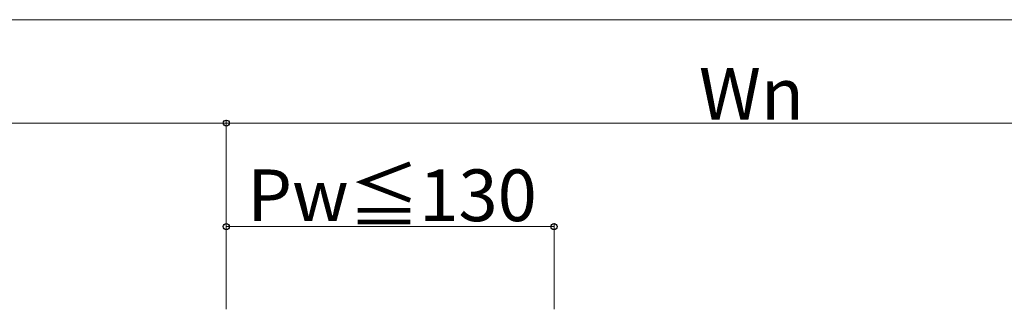
# Model space of a CAD drawing. Extents: x 0 to 1751, y 0 to 2615.
# Drawn here: x 1199 to 1484, y 2308 to 2392 of the extents above; entities that cross this region are included whole.
import ezdxf

# ---------------------------------------------------------------- set-up
doc = ezdxf.new("R2010")
doc.units = 0
doc.layers.add('YKK_D', color=6, linetype='CONTINUOUS', lineweight=13)
doc.styles.add('text-b', font='txt')

msp = doc.modelspace()

# ---------------------------------------------------------------- linework, layer by layer
at = {"layer": 'YKK_D'}
for p, q in [((670.77, 2392), (1680, 2392)), ((1258.77, 2309), (1258.77, 2363)), ((1258.77, 2309), (1258.77, 2363)), ((908.77, 2362), (1258.77, 2362)), ((1258.77, 2362), (1558.77, 2362)), ((1258.77, 2308), (1258.77, 2333)), ((1353.77, 2332), (1258.77, 2332)), ((1353.77, 2308), (1353.77, 2333))]:
    msp.add_line(p, q, dxfattribs=at)
at = {"layer": 'YKK_D', "linetype": 'ByBlock', "lineweight": -2}
for centre in [(1258.77, 2362), (1258.77, 2362), (1258.77, 2332), (1353.77, 2332)]:
    msp.add_circle(centre, 0.875, dxfattribs=at)

# ---------------------------------------------------------------- texts
at = {"layer": 'YKK_D', "style": 'text-b'}
for s, p in [('Wn', (1395.77, 2363)), ('Pw≦130', (1264.89, 2333.57))]:
    msp.add_text(s, height=15, dxfattribs=at).set_placement(p)

doc.saveas('drawing.dxf')
